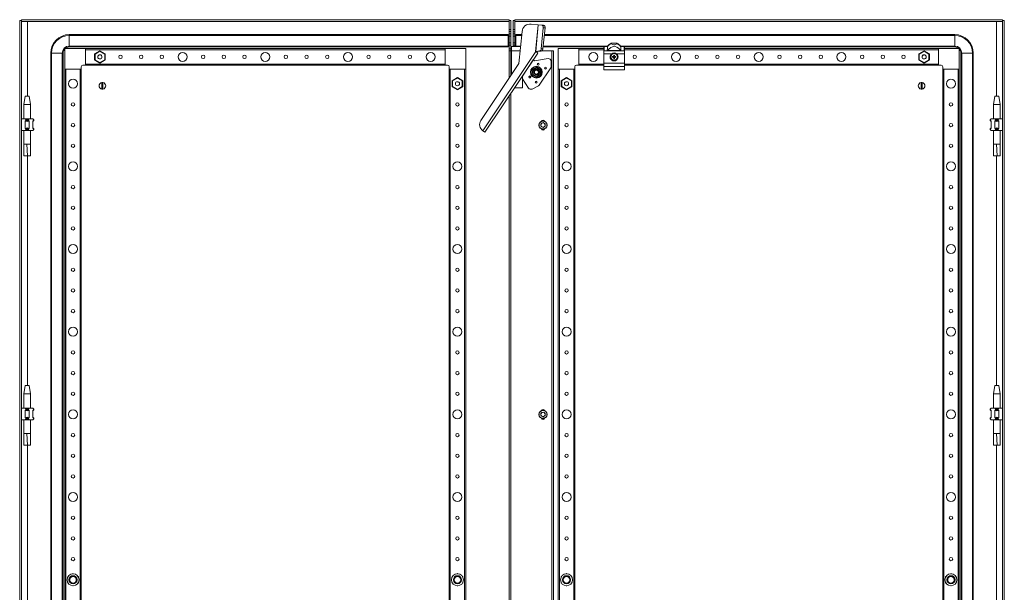
# Model space of a CAD drawing. Units: millimetres. Extents: x 1 to 11582, y 0 to 11627.
# Drawn here: x 4080 to 5271, y 3565 to 4258 of the extents above; entities that cross this region are included whole.
import ezdxf

# ---------------------------------------------------------------- set-up
doc = ezdxf.new("R2010")
doc.units = ezdxf.units.MM

msp = doc.modelspace()

# ---------------------------------------------------------------- linework, layer by layer
at = {"color": 4, "linetype": 'Continuous', "lineweight": 15}
for p, q in [((4079.798, 2903.848), (4079.798, 4256.848)), ((4079.798, 4256.848), (4081.798, 4256.848)), ((4081.798, 4256.848), (4081.798, 2903.848)), ((4081.898, 4255.848), (4081.898, 4257.848)), ((4081.898, 4257.848), (4671.698, 4257.848)), ((4671.698, 4255.848), (4081.898, 4255.848)), ((4671.698, 4255.838), (4089.298, 4255.838)), ((4089.298, 4255.838), (4089.298, 4165.348)), ((4671.698, 4257.848), (4671.698, 4255.848)), ((4671.798, 4256.848), (4671.698, 4255.838)), ((4671.698, 4255.838), (4671.698, 4255.848)), ((4671.698, 4187.064), (4671.698, 4255.838)), ((4673.798, 4256.848), (4671.798, 4256.848)), ((4671.798, 4246.098), (4671.798, 4256.848)), ((4673.798, 4256.848), (4673.798, 4246.098)), ((4676.798, 4256.848), (4678.798, 4256.848)), ((4676.798, 4246.098), (4676.798, 4256.848)), ((4678.798, 4256.848), (4678.798, 4246.098)), ((4678.898, 4255.838), (4678.798, 4256.848)), ((4678.898, 4255.848), (4678.898, 4257.848)), ((4678.898, 4257.848), (5268.698, 4257.848)), ((5268.698, 4255.848), (4678.898, 4255.848)), ((4678.898, 4255.848), (4678.898, 4255.838)), ((5261.298, 4255.838), (4678.898, 4255.838)), ((4678.898, 4255.838), (4678.898, 4225.348)), ((4707.043, 4251.75), (4698.341, 4252.595)), ((5261.298, 4165.348), (5261.298, 4255.838)), ((5268.698, 4255.848), (5268.698, 4257.848)), ((5270.798, 4256.848), (5268.798, 4256.848)), ((5268.798, 2903.848), (5268.798, 4256.848)), ((5270.798, 4256.848), (5270.798, 2903.848)), ((4673.798, 4246.098), (4671.798, 4246.098)), ((4671.798, 4243.448), (4671.798, 4246.098)), ((4671.798, 4243.448), (4673.798, 4243.448)), ((4671.798, 4240.729), (4671.798, 4243.448)), ((4673.798, 4240.729), (4671.798, 4240.729)), ((4671.798, 4237.848), (4671.798, 4240.729)), ((4673.798, 4243.448), (4673.798, 4246.098)), ((4673.798, 4243.448), (4673.798, 4240.729)), ((4673.798, 4240.729), (4673.798, 4237.848)), ((4676.798, 4246.098), (4678.798, 4246.098)), ((4676.798, 4243.232), (4676.798, 4246.098)), ((4678.798, 4243.232), (4676.798, 4243.232)), ((4676.798, 4243.232), (4676.798, 4240.746)), ((4676.798, 4240.746), (4678.798, 4240.746)), ((4676.798, 4237.848), (4676.798, 4240.746)), ((4678.798, 4246.098), (4678.798, 4243.232)), ((4678.798, 4243.232), (4678.798, 4240.746)), ((4678.798, 4240.746), (4678.798, 4237.848)), ((4687.421, 4243.609), (4683.673, 4205.026)), ((4703.899, 4219.386), (4707.043, 4251.75)), ((4707.114, 4251.743), (4703.97, 4219.386)), ((4707.043, 4251.75), (4707.114, 4251.743)), ((4707.114, 4251.743), (4711.307, 4251.336)), ((4713.128, 4248.145), (4710.665, 4222.789)), ((4713.419, 4251.131), (4711.307, 4251.336)), ((4715.24, 4247.94), (4712.777, 4222.584)), ((4713.128, 4248.145), (4715.24, 4247.94)), ((4139.798, 4238.777), (4139.798, 4239.848)), ((4139.798, 4239.848), (4670.798, 4239.848)), ((4139.798, 4238.777), (4139.798, 4225.92)), ((4139.798, 4238.777), (4670.798, 4238.777)), ((4670.798, 4238.777), (4670.798, 4239.848)), ((4670.798, 4225.92), (4670.798, 4238.777)), ((4673.798, 4237.848), (4671.798, 4237.848)), ((4671.798, 4229.848), (4671.798, 4237.848)), ((4671.798, 4229.848), (4673.798, 4229.848)), ((4671.798, 4226.968), (4671.798, 4229.848)), ((4673.798, 4229.848), (4673.798, 4237.848)), ((4673.798, 4229.848), (4673.798, 4226.968)), ((4676.798, 4237.848), (4678.798, 4237.848)), ((4676.798, 4229.848), (4676.798, 4237.848)), ((4676.798, 4229.848), (4678.798, 4229.848)), ((4676.798, 4226.951), (4676.798, 4229.848)), ((4678.798, 4237.848), (4678.798, 4229.848)), ((4678.798, 4229.848), (4678.798, 4226.951)), ((4687.056, 4239.848), (4679.798, 4239.848)), ((4679.798, 4239.848), (4679.798, 4238.777)), ((4679.798, 4238.777), (4679.798, 4225.92)), ((4686.952, 4238.777), (4679.798, 4238.777)), ((5210.798, 4238.777), (4714.35, 4238.777)), ((5210.798, 4239.848), (4714.454, 4239.848)), ((4795.405, 4229.251), (4795.318, 4229.251)), ((4802.192, 4229.251), (4795.405, 4229.251)), ((4802.279, 4229.251), (4802.192, 4229.251)), ((5210.798, 4238.777), (5210.798, 4239.848)), ((5210.798, 4225.92), (5210.798, 4238.777)), ((4117.298, 4217.348), (4117.298, 2943.348)), ((4118.37, 4217.348), (4117.298, 4217.348)), ((4118.37, 2943.348), (4118.37, 4217.348)), ((4131.227, 4217.348), (4118.37, 4217.348)), ((4131.227, 4217.348), (4131.227, 2943.348)), ((4132.298, 4217.348), (4131.227, 4217.348)), ((4132.298, 2943.348), (4132.298, 4217.348)), ((4159.298, 4222.848), (4134.298, 4222.848)), ((4134.298, 4222.848), (4134.298, 4197.848)), ((4139.798, 4225.92), (4670.798, 4225.92)), ((4139.798, 4225.92), (4139.798, 4224.848)), ((4670.798, 4224.848), (4139.798, 4224.848)), ((4159.298, 4202.848), (4159.298, 4222.848)), ((4594.298, 4222.848), (4159.298, 4222.848)), ((4159.298, 4221.548), (4159.298, 4204.148)), ((4159.298, 4221.548), (4594.298, 4221.548)), ((4176.798, 4220.296), (4170.348, 4216.572)), ((4170.948, 4216.226), (4170.348, 4216.572)), ((4170.348, 4216.572), (4170.348, 4209.125)), ((4170.948, 4216.226), (4176.798, 4219.603)), ((4170.948, 4209.471), (4170.948, 4216.226)), ((4176.798, 4220.296), (4176.798, 4219.603)), ((4183.248, 4216.572), (4176.798, 4220.296)), ((4176.798, 4219.603), (4182.648, 4216.226)), ((4182.648, 4216.226), (4183.248, 4216.572)), ((4182.648, 4216.226), (4182.648, 4209.471)), ((4183.248, 4209.125), (4183.248, 4216.572)), ((4594.298, 4222.848), (4594.298, 4221.555)), ((4619.298, 4222.848), (4594.298, 4222.848)), ((4594.298, 4204.148), (4594.298, 4221.548)), ((4619.298, 4197.848), (4619.298, 4222.848)), ((4703.94, 4219.382), (4640.046, 4123.541)), ((4706.416, 4217.507), (4642.626, 4121.821)), ((4670.798, 4224.848), (4670.798, 4225.92)), ((4673.798, 4226.968), (4671.798, 4226.968)), ((4671.798, 4222.446), (4671.798, 4226.968)), ((4671.798, 4222.446), (4673.798, 4222.446)), ((4671.798, 4220.364), (4671.798, 4222.446)), ((4671.798, 4187.214), (4671.798, 4220.364)), ((4671.798, 4220.364), (4673.798, 4220.364)), ((4673.798, 4222.446), (4673.798, 4226.968)), ((4673.798, 4220.364), (4673.798, 4222.446)), ((4673.808, 4220.348), (4674.798, 4220.348)), ((4673.808, 4190.229), (4673.808, 4220.348)), ((4685.648, 4225.348), (4674.798, 4225.348)), ((4674.798, 4220.248), (4674.798, 4225.348)), ((4674.798, 4220.248), (4674.798, 4191.714)), ((4674.798, 4220.248), (4685.152, 4220.248)), ((4676.798, 4226.951), (4678.798, 4226.951)), ((4676.798, 4225.348), (4676.798, 4226.951)), ((4678.798, 4226.951), (4678.798, 4225.348)), ((4679.798, 4225.92), (4679.798, 4225.348)), ((4685.703, 4225.92), (4679.798, 4225.92)), ((4703.899, 4219.386), (4703.94, 4219.382)), ((4708.615, 4220.015), (4703.97, 4219.386)), ((4703.97, 4219.386), (4706.082, 4219.181)), ((4710.726, 4219.81), (4706.082, 4219.181)), ((4708.615, 4220.015), (4710.726, 4219.81)), ((4712.777, 4222.584), (4710.665, 4222.789)), ((4711.778, 4220.348), (4723.288, 4220.348)), ((4712.997, 4224.848), (4786.298, 4224.848)), ((4791.031, 4225.92), (4713.101, 4225.92)), ((4723.288, 4220.348), (4723.288, 2940.348)), ((4723.288, 4220.348), (4723.298, 4220.348)), ((4723.298, 2940.348), (4723.298, 4220.348)), ((4725.298, 4220.348), (4723.298, 4220.348)), ((4725.298, 4220.348), (4725.298, 2940.348)), ((4756.298, 4222.848), (4731.298, 4222.848)), ((4731.298, 4222.848), (4731.298, 4197.848)), ((4756.298, 4202.848), (4756.298, 4222.848)), ((4786.298, 4222.848), (4756.298, 4222.848)), ((4756.298, 4221.548), (4786.298, 4221.548)), ((4786.298, 4225.348), (4786.298, 4225.137)), ((4786.298, 4225.137), (4786.298, 4219.606)), ((4786.298, 4219.606), (4786.298, 4216.748)), ((4786.298, 4216.748), (4795.915, 4216.748)), ((4786.298, 4216.748), (4786.298, 4205.248)), ((4786.798, 4225.848), (4786.798, 4225.607)), ((4790.981, 4225.848), (4786.798, 4225.848)), ((4786.798, 4220.081), (4786.798, 4225.607)), ((4786.798, 4225.607), (4790.981, 4225.607)), ((4790.3, 4220.081), (4786.798, 4220.081)), ((4807.297, 4220.081), (4790.3, 4220.081)), ((4806.86, 4220.666), (4790.737, 4220.666)), ((4790.981, 4225.607), (4790.981, 4225.848)), ((4801.682, 4216.748), (4811.298, 4216.748)), ((5210.798, 4225.92), (4806.565, 4225.92)), ((4806.616, 4225.848), (4806.616, 4225.607)), ((4810.798, 4225.848), (4806.616, 4225.848)), ((4806.616, 4225.607), (4810.798, 4225.607)), ((4810.798, 4220.081), (4807.297, 4220.081)), ((4810.798, 4225.607), (4810.798, 4225.848)), ((4810.798, 4225.607), (4810.798, 4220.081)), ((4811.298, 4225.348), (4811.298, 4225.137)), ((4811.298, 4225.137), (4811.298, 4219.606)), ((4811.298, 4224.848), (5210.798, 4224.848)), ((5191.298, 4222.848), (4811.298, 4222.848)), ((4811.298, 4221.548), (5191.298, 4221.548)), ((4811.298, 4219.606), (4811.298, 4216.748)), ((4811.298, 4216.748), (4811.298, 4205.248)), ((5173.798, 4220.296), (5167.348, 4216.572)), ((5167.948, 4216.226), (5167.348, 4216.572)), ((5167.348, 4216.572), (5167.348, 4209.125)), ((5167.948, 4216.226), (5173.798, 4219.603)), ((5167.948, 4209.471), (5167.948, 4216.226)), ((5173.798, 4220.296), (5173.798, 4219.603)), ((5180.248, 4216.572), (5173.798, 4220.296)), ((5173.798, 4219.603), (5179.648, 4216.226)), ((5179.648, 4216.226), (5180.248, 4216.572)), ((5179.648, 4216.226), (5179.648, 4209.471)), ((5180.248, 4209.125), (5180.248, 4216.572)), ((5191.298, 4222.848), (5191.298, 4202.848)), ((5216.298, 4222.848), (5191.298, 4222.848)), ((5191.298, 4204.148), (5191.298, 4221.548)), ((5210.798, 4225.92), (5210.798, 4224.848)), ((5216.298, 4197.848), (5216.298, 4222.848)), ((5219.37, 4217.348), (5218.298, 4217.348)), ((5218.298, 4217.348), (5218.298, 2943.348)), ((5232.227, 4217.348), (5219.37, 4217.348)), ((5219.37, 2943.348), (5219.37, 4217.348)), ((5232.227, 4217.348), (5232.227, 2943.348)), ((5232.227, 4217.348), (5233.298, 4217.348)), ((5233.298, 2943.348), (5233.298, 4217.348)), ((4170.948, 4209.471), (4170.348, 4209.125)), ((4170.348, 4209.125), (4176.798, 4205.401)), ((4176.798, 4206.093), (4170.948, 4209.471)), ((4174.46, 4213.643), (4174.565, 4213.855)), ((4182.648, 4209.471), (4176.798, 4206.093)), ((4176.798, 4205.401), (4183.248, 4209.125)), ((4176.798, 4206.093), (4176.798, 4205.401)), ((4182.648, 4209.471), (4183.248, 4209.125)), ((4683.673, 4205.026), (4637.578, 4135.883)), ((4700.952, 4209.131), (4687.798, 4189.4)), ((4700.869, 4209.186), (4700.952, 4209.131)), ((4700.952, 4209.131), (4702.533, 4208.077)), ((4702.533, 4208.077), (4718.862, 4210.761)), ((4722.78, 4207.435), (4722.78, 4201.609)), ((4786.298, 4205.248), (4811.298, 4205.248)), ((4786.298, 4205.248), (4786.298, 4201.317)), ((4796.639, 4213.346), (4797.481, 4213.162)), ((4796.798, 4213.143), (4796.639, 4213.346)), ((4796.639, 4212.351), (4796.798, 4212.554)), ((4797.508, 4212.965), (4796.798, 4213.143)), ((4796.798, 4213.143), (4796.798, 4212.554)), ((4796.798, 4212.554), (4797.508, 4212.732)), ((4797.508, 4212.965), (4797.481, 4213.162)), ((4797.508, 4212.732), (4797.481, 4212.534)), ((4798.252, 4213.395), (4797.508, 4212.965)), ((4797.508, 4212.732), (4798.252, 4212.302)), ((4798.112, 4213.535), (4798.252, 4213.395)), ((4798.252, 4212.302), (4798.112, 4212.162)), ((4798.682, 4214.139), (4798.252, 4213.395)), ((4798.252, 4212.302), (4798.682, 4211.558)), ((4798.484, 4214.166), (4798.301, 4215.008)), ((4798.301, 4215.008), (4798.504, 4214.849)), ((4798.301, 4210.689), (4798.484, 4211.531)), ((4798.504, 4210.848), (4798.301, 4210.689)), ((4798.484, 4214.166), (4798.682, 4214.139)), ((4798.682, 4211.558), (4798.484, 4211.531)), ((4798.504, 4214.849), (4798.682, 4214.139)), ((4799.093, 4214.849), (4798.504, 4214.849)), ((4798.682, 4211.558), (4798.504, 4210.848)), ((4798.504, 4210.848), (4799.093, 4210.848)), ((4798.915, 4214.139), (4799.093, 4214.849)), ((4798.915, 4214.139), (4799.112, 4214.166)), ((4799.345, 4213.395), (4798.915, 4214.139)), ((4798.915, 4211.558), (4799.345, 4212.302)), ((4799.112, 4211.531), (4798.915, 4211.558)), ((4799.093, 4210.848), (4798.915, 4211.558)), ((4799.093, 4214.849), (4799.296, 4215.008)), ((4799.296, 4210.689), (4799.093, 4210.848)), ((4799.296, 4215.008), (4799.112, 4214.166)), ((4799.112, 4211.531), (4799.296, 4210.689)), ((4799.485, 4213.535), (4799.345, 4213.395)), ((4800.089, 4212.965), (4799.345, 4213.395)), ((4799.345, 4212.302), (4800.089, 4212.732)), ((4799.485, 4212.162), (4799.345, 4212.302)), ((4800.116, 4213.162), (4800.089, 4212.965)), ((4800.799, 4213.143), (4800.089, 4212.965)), ((4800.116, 4212.534), (4800.089, 4212.732)), ((4800.089, 4212.732), (4800.799, 4212.554)), ((4800.958, 4213.346), (4800.799, 4213.143)), ((4800.799, 4212.554), (4800.799, 4213.143)), ((4800.958, 4212.351), (4800.799, 4212.554)), ((4811.298, 4205.248), (4811.298, 4201.317)), ((5167.948, 4209.471), (5167.348, 4209.125)), ((5167.348, 4209.125), (5173.798, 4205.401)), ((5173.798, 4206.093), (5167.948, 4209.471)), ((5171.456, 4213.624), (5171.571, 4213.855)), ((5179.648, 4209.471), (5173.798, 4206.093)), ((5173.798, 4205.401), (5180.248, 4209.125)), ((5173.798, 4206.093), (5173.798, 4205.401)), ((5179.648, 4209.471), (5180.248, 4209.125)), ((4134.298, 4197.848), (4154.298, 4197.848)), ((4134.298, 4197.848), (4134.298, 2962.848)), ((4135.598, 2962.848), (4135.598, 4197.848)), ((4152.998, 4197.848), (4135.598, 4197.848)), ((4152.998, 4197.848), (4152.998, 2962.848)), ((4154.298, 4197.848), (4154.298, 4200.848)), ((4154.298, 2962.848), (4154.298, 4197.848)), ((4156.298, 4202.848), (4159.298, 4202.848)), ((4594.298, 4204.148), (4159.298, 4204.148)), ((4159.298, 4202.848), (4594.298, 4202.848)), ((4594.298, 4204.142), (4594.298, 4202.848)), ((4594.298, 4202.848), (4597.298, 4202.848)), ((4599.298, 4200.848), (4599.298, 4197.848)), ((4599.298, 4197.848), (4600.592, 4197.848)), ((4599.298, 4197.848), (4599.298, 2962.848)), ((4600.598, 2962.848), (4600.598, 4197.848)), ((4617.998, 4197.848), (4600.598, 4197.848)), ((4617.998, 4197.848), (4617.998, 2962.848)), ((4618.005, 4197.848), (4619.298, 4197.848)), ((4619.298, 2962.848), (4619.298, 4197.848)), ((4699.798, 4197.235), (4704.798, 4200.122)), ((4699.798, 4191.462), (4699.798, 4197.235)), ((4704.798, 4200.414), (4707.417, 4198.884)), ((4709.798, 4197.235), (4704.798, 4200.122)), ((4707.417, 4198.884), (4710.052, 4197.381)), ((4722.214, 4199.739), (4708.043, 4178.484)), ((4709.798, 4197.235), (4709.798, 4191.462)), ((4731.298, 4197.848), (4751.298, 4197.848)), ((4731.298, 4197.848), (4731.298, 2962.848)), ((4732.598, 2962.848), (4732.598, 4197.848)), ((4749.998, 4197.848), (4749.998, 2962.848)), ((4751.298, 4197.848), (4751.298, 4200.848)), ((4751.298, 2962.848), (4751.298, 4197.848)), ((4753.298, 4202.848), (4756.298, 4202.848)), ((4786.298, 4204.148), (4756.298, 4204.148)), ((4756.298, 4202.848), (4786.298, 4202.848)), ((4811.298, 4201.317), (4786.298, 4201.317)), ((4786.298, 4201.317), (4786.298, 4197.317)), ((4786.298, 4197.317), (4811.298, 4197.317)), ((5191.298, 4204.148), (4811.298, 4204.148)), ((4811.298, 4202.848), (5191.298, 4202.848)), ((4811.298, 4201.317), (4811.298, 4197.317)), ((5191.298, 4202.848), (5194.298, 4202.848)), ((5196.298, 4200.848), (5196.298, 4197.848)), ((5196.298, 4197.848), (5216.298, 4197.848)), ((5196.298, 4197.848), (5196.298, 2962.848)), ((5197.598, 2962.848), (5197.598, 4197.848)), ((5214.998, 4197.848), (5197.598, 4197.848)), ((5214.998, 4197.848), (5214.998, 2962.848)), ((5216.298, 2962.848), (5216.298, 4197.848)), ((4179.148, 4173.902), (4179.148, 4181.795)), ((4180.448, 4181.795), (4180.448, 4173.902)), ((4609.298, 4187.796), (4602.848, 4184.072)), ((4603.448, 4183.726), (4602.848, 4184.072)), ((4602.848, 4184.072), (4602.848, 4176.625)), ((4603.448, 4183.726), (4609.298, 4187.103)), ((4603.448, 4176.971), (4603.448, 4183.726)), ((4609.298, 4187.796), (4609.298, 4187.103)), ((4615.748, 4184.072), (4609.298, 4187.796)), ((4609.298, 4187.103), (4615.148, 4183.726)), ((4615.148, 4183.726), (4615.748, 4184.072)), ((4615.148, 4183.726), (4615.148, 4176.971)), ((4615.748, 4176.625), (4615.748, 4184.072)), ((4687.798, 4189.58), (4687.798, 4175.348)), ((4695.367, 4175.121), (4687.798, 4186.372)), ((4702.18, 4189.813), (4699.545, 4191.315)), ((4704.798, 4188.575), (4699.798, 4191.462)), ((4704.798, 4188.282), (4702.18, 4189.813)), ((4709.798, 4191.462), (4704.798, 4188.575)), ((4741.298, 4187.796), (4734.848, 4184.072)), ((4735.448, 4183.726), (4734.848, 4184.072)), ((4734.848, 4184.072), (4734.848, 4176.625)), ((4735.448, 4183.726), (4741.298, 4187.103)), ((4735.448, 4176.971), (4735.448, 4183.726)), ((4741.298, 4187.796), (4741.298, 4187.103)), ((4747.748, 4184.072), (4741.298, 4187.796)), ((4741.298, 4187.103), (4747.148, 4183.726)), ((4747.148, 4183.726), (4747.748, 4184.072)), ((4747.148, 4183.726), (4747.148, 4176.971)), ((4747.748, 4176.625), (4747.748, 4184.072)), ((5170.148, 4173.902), (5170.148, 4181.795)), ((5171.448, 4181.795), (5171.448, 4173.902)), ((4603.448, 4176.971), (4602.848, 4176.625)), ((4602.848, 4176.625), (4609.298, 4172.901)), ((4609.298, 4173.593), (4603.448, 4176.971)), ((4615.148, 4176.971), (4609.298, 4173.593)), ((4609.298, 4172.901), (4615.748, 4176.625)), ((4609.298, 4173.593), (4609.298, 4172.901)), ((4615.148, 4176.971), (4615.748, 4176.625)), ((4673.808, 2992.102), (4673.808, 4168.595)), ((4687.798, 4175.348), (4678.31, 4175.348)), ((4706.682, 4177.307), (4699.607, 4173.956)), ((4735.448, 4176.971), (4734.848, 4176.625)), ((4734.848, 4176.625), (4741.298, 4172.901)), ((4741.298, 4173.593), (4735.448, 4176.971)), ((4747.148, 4176.971), (4741.298, 4173.593)), ((4741.298, 4172.901), (4747.748, 4176.625)), ((4741.298, 4173.593), (4741.298, 4172.901)), ((4747.148, 4176.971), (4747.748, 4176.625)), ((4086.299, 4165.351), (4084.798, 4155.348)), ((4091.298, 4165.348), (4086.298, 4165.348)), ((4092.798, 4155.348), (4091.298, 4165.351)), ((4671.698, 2995.267), (4671.698, 4165.43)), ((4671.798, 2995.117), (4671.798, 4165.58)), ((5259.299, 4165.351), (5257.798, 4155.348)), ((5264.298, 4165.348), (5259.298, 4165.348)), ((5265.798, 4155.348), (5264.298, 4165.351)), ((4084.798, 4155.348), (4084.798, 4137.848)), ((4092.798, 4155.348), (4084.798, 4155.348)), ((4092.798, 4137.848), (4092.798, 4155.348)), ((5257.798, 4155.348), (5257.798, 4137.848)), ((5265.798, 4155.348), (5257.798, 4155.348)), ((5265.798, 4137.848), (5265.798, 4155.348)), ((4086.252, 4137.848), (4081.798, 4137.848)), ((4086.252, 4137.848), (4087.062, 4137.039)), ((4091.344, 4137.848), (4086.252, 4137.848)), ((4087.062, 4135.848), (4086.252, 4135.297)), ((4086.252, 4135.297), (4086.252, 4126.4)), ((4087.062, 4137.039), (4087.062, 4135.848)), ((4087.062, 4135.848), (4090.535, 4135.848)), ((4090.535, 4137.039), (4091.344, 4137.848)), ((4090.535, 4135.848), (4090.535, 4137.039)), ((4091.344, 4135.297), (4090.535, 4135.848)), ((4095.798, 4137.848), (4091.344, 4137.848)), ((4091.344, 4126.4), (4091.344, 4135.297)), ((4095.798, 4137.848), (4096.608, 4137.039)), ((4095.798, 4134.848), (4096.798, 4135.848)), ((4096.608, 4135.848), (4095.798, 4135.297)), ((4095.798, 4135.297), (4095.798, 4126.4)), ((4096.608, 4137.039), (4096.608, 4135.848)), ((4096.798, 4136.848), (4096.608, 4137.039)), ((4096.608, 4135.848), (4096.798, 4135.848)), ((4096.798, 4135.848), (4096.798, 4136.848)), ((4710.256, 4131.816), (4712.798, 4133.284)), ((4712.798, 4133.284), (4715.34, 4131.816)), ((5253.989, 4137.039), (5253.798, 4136.848)), ((5253.798, 4136.848), (5253.798, 4135.848)), ((5253.798, 4135.848), (5254.798, 4134.848)), ((5253.798, 4135.848), (5253.989, 4135.848)), ((5253.989, 4137.039), (5254.798, 4137.848)), ((5253.989, 4135.848), (5253.989, 4137.039)), ((5254.798, 4135.297), (5253.989, 4135.848)), ((5259.252, 4137.848), (5254.798, 4137.848)), ((5254.798, 4126.4), (5254.798, 4135.297)), ((5259.252, 4137.848), (5260.062, 4137.039)), ((5264.344, 4137.848), (5259.252, 4137.848)), ((5260.062, 4135.848), (5259.252, 4135.297)), ((5259.252, 4135.297), (5259.252, 4126.4)), ((5260.062, 4137.039), (5260.062, 4135.848)), ((5260.062, 4135.848), (5263.535, 4135.848)), ((5263.535, 4137.039), (5264.344, 4137.848)), ((5263.535, 4135.848), (5263.535, 4137.039)), ((5264.344, 4135.297), (5263.535, 4135.848)), ((5268.798, 4137.848), (5264.344, 4137.848)), ((5264.344, 4126.4), (5264.344, 4135.297)), ((4086.252, 4123.848), (4081.798, 4123.848)), ((4084.798, 4123.848), (4084.798, 4107.229)), ((4086.252, 4126.4), (4087.062, 4125.848)), ((4087.062, 4124.658), (4086.252, 4123.848)), ((4091.344, 4123.848), (4086.252, 4123.848)), ((4090.535, 4125.848), (4087.062, 4125.848)), ((4087.062, 4125.848), (4087.062, 4124.658)), ((4090.535, 4125.848), (4091.344, 4126.4)), ((4090.535, 4124.658), (4090.535, 4125.848)), ((4090.535, 4124.658), (4091.344, 4123.848)), ((4095.798, 4123.848), (4091.344, 4123.848)), ((4092.798, 4107.229), (4092.798, 4123.848)), ((4096.798, 4125.848), (4095.798, 4126.848)), ((4095.798, 4126.4), (4096.608, 4125.848)), ((4095.798, 4123.848), (4096.608, 4124.658)), ((4096.608, 4125.848), (4096.608, 4124.658)), ((4096.798, 4125.848), (4096.608, 4125.848)), ((4096.608, 4124.658), (4096.798, 4124.848)), ((4096.798, 4124.848), (4096.798, 4125.848)), ((4640.046, 4123.541), (4642.626, 4121.821)), ((4710.256, 4128.881), (4710.256, 4131.816)), ((4712.798, 4127.413), (4710.256, 4128.881)), ((4715.34, 4128.881), (4712.798, 4127.413)), ((4715.34, 4131.816), (4715.34, 4128.881)), ((5254.798, 4126.848), (5253.798, 4125.848)), ((5253.798, 4125.848), (5253.798, 4124.848)), ((5253.989, 4125.848), (5253.798, 4125.848)), ((5253.798, 4124.848), (5253.989, 4124.658)), ((5253.989, 4125.848), (5254.798, 4126.4)), ((5253.989, 4124.658), (5253.989, 4125.848)), ((5253.989, 4124.658), (5254.798, 4123.848)), ((5259.252, 4123.848), (5254.798, 4123.848)), ((5257.798, 4123.848), (5257.798, 4107.229)), ((5259.252, 4126.4), (5260.062, 4125.848)), ((5260.062, 4124.658), (5259.252, 4123.848)), ((5264.344, 4123.848), (5259.252, 4123.848)), ((5263.535, 4125.848), (5260.062, 4125.848)), ((5260.062, 4125.848), (5260.062, 4124.658)), ((5263.535, 4125.848), (5264.344, 4126.4)), ((5263.535, 4124.658), (5263.535, 4125.848)), ((5263.535, 4124.658), (5264.344, 4123.848)), ((5268.798, 4123.848), (5264.344, 4123.848)), ((5265.798, 4107.229), (5265.798, 4123.848)), ((4088.255, 4107.289), (4084.798, 4107.289)), ((4089.33, 4093.289), (4088.255, 4107.289)), ((4092.798, 4107.289), (4088.255, 4107.289)), ((5261.255, 4107.289), (5257.798, 4107.289)), ((5262.33, 4093.289), (5261.255, 4107.289)), ((5265.798, 4107.289), (5261.255, 4107.289)), ((4084.841, 4093.289), (4089.33, 4093.289)), ((4089.298, 4093.289), (4089.298, 3815.348)), ((4089.33, 4093.289), (4092.733, 4093.289)), ((5257.841, 4093.289), (5262.33, 4093.289)), ((5261.298, 3815.348), (5261.298, 4093.289)), ((5262.33, 4093.289), (5265.733, 4093.289)), ((4086.299, 3815.351), (4084.798, 3805.348)), ((4091.298, 3815.348), (4086.298, 3815.348)), ((4092.798, 3805.348), (4091.298, 3815.351)), ((5259.299, 3815.351), (5257.798, 3805.348)), ((5264.298, 3815.348), (5259.298, 3815.348)), ((5265.798, 3805.348), (5264.298, 3815.351)), ((4084.798, 3805.348), (4084.798, 3787.848)), ((4092.798, 3805.348), (4084.798, 3805.348)), ((4092.798, 3787.848), (4092.798, 3805.348)), ((5257.798, 3805.348), (5257.798, 3787.848)), ((5265.798, 3805.348), (5257.798, 3805.348)), ((5265.798, 3787.848), (5265.798, 3805.348)), ((4086.252, 3787.848), (4081.798, 3787.848)), ((4086.252, 3787.848), (4087.062, 3787.039)), ((4091.344, 3787.848), (4086.252, 3787.848)), ((4090.535, 3787.039), (4091.344, 3787.848)), ((4095.798, 3787.848), (4091.344, 3787.848)), ((4095.798, 3787.848), (4096.608, 3787.039)), ((5253.989, 3787.039), (5254.798, 3787.848)), ((5259.252, 3787.848), (5254.798, 3787.848)), ((5259.252, 3787.848), (5260.062, 3787.039)), ((5264.344, 3787.848), (5259.252, 3787.848)), ((5263.535, 3787.039), (5264.344, 3787.848)), ((5268.798, 3787.848), (5264.344, 3787.848)), ((4087.062, 3785.848), (4086.252, 3785.297)), ((4086.252, 3785.297), (4086.252, 3776.4)), ((4086.252, 3776.4), (4087.062, 3775.848)), ((4087.062, 3787.039), (4087.062, 3785.848)), ((4087.062, 3785.848), (4090.535, 3785.848)), ((4090.535, 3775.848), (4087.062, 3775.848)), ((4087.062, 3775.848), (4087.062, 3774.658)), ((4090.535, 3785.848), (4090.535, 3787.039)), ((4091.344, 3785.297), (4090.535, 3785.848)), ((4090.535, 3775.848), (4091.344, 3776.4)), ((4090.535, 3774.658), (4090.535, 3775.848)), ((4091.344, 3776.4), (4091.344, 3785.297)), ((4095.798, 3784.848), (4096.798, 3785.848)), ((4096.608, 3785.848), (4095.798, 3785.297)), ((4095.798, 3785.297), (4095.798, 3776.4)), ((4096.798, 3775.848), (4095.798, 3776.848)), ((4095.798, 3776.4), (4096.608, 3775.848)), ((4096.608, 3787.039), (4096.608, 3785.848)), ((4096.798, 3786.848), (4096.608, 3787.039)), ((4096.608, 3785.848), (4096.798, 3785.848)), ((4096.608, 3775.848), (4096.608, 3774.658)), ((4096.798, 3775.848), (4096.608, 3775.848)), ((4096.798, 3785.848), (4096.798, 3786.848)), ((4096.798, 3774.848), (4096.798, 3775.848)), ((4710.256, 3781.816), (4712.798, 3783.284)), ((4710.256, 3778.881), (4710.256, 3781.816)), ((4712.798, 3777.413), (4710.256, 3778.881)), ((4712.798, 3783.284), (4715.34, 3781.816)), ((4715.34, 3778.881), (4712.798, 3777.413)), ((4715.34, 3781.816), (4715.34, 3778.881)), ((5253.989, 3787.039), (5253.798, 3786.848)), ((5253.798, 3786.848), (5253.798, 3785.848)), ((5253.798, 3785.848), (5254.798, 3784.848)), ((5253.798, 3785.848), (5253.989, 3785.848)), ((5254.798, 3776.848), (5253.798, 3775.848)), ((5253.798, 3775.848), (5253.798, 3774.848)), ((5253.989, 3775.848), (5253.798, 3775.848)), ((5253.989, 3785.848), (5253.989, 3787.039)), ((5254.798, 3785.297), (5253.989, 3785.848)), ((5253.989, 3775.848), (5254.798, 3776.4)), ((5253.989, 3774.658), (5253.989, 3775.848)), ((5254.798, 3776.4), (5254.798, 3785.297)), ((5260.062, 3785.848), (5259.252, 3785.297)), ((5259.252, 3785.297), (5259.252, 3776.4)), ((5259.252, 3776.4), (5260.062, 3775.848)), ((5260.062, 3787.039), (5260.062, 3785.848)), ((5260.062, 3785.848), (5263.535, 3785.848)), ((5263.535, 3775.848), (5260.062, 3775.848)), ((5260.062, 3775.848), (5260.062, 3774.658)), ((5263.535, 3785.848), (5263.535, 3787.039)), ((5264.344, 3785.297), (5263.535, 3785.848)), ((5263.535, 3775.848), (5264.344, 3776.4)), ((5263.535, 3774.658), (5263.535, 3775.848)), ((5264.344, 3776.4), (5264.344, 3785.297)), ((4086.252, 3773.848), (4081.798, 3773.848)), ((4084.798, 3773.848), (4084.798, 3757.229)), ((4087.062, 3774.658), (4086.252, 3773.848)), ((4091.344, 3773.848), (4086.252, 3773.848)), ((4090.535, 3774.658), (4091.344, 3773.848)), ((4095.798, 3773.848), (4091.344, 3773.848)), ((4092.798, 3757.229), (4092.798, 3773.848)), ((4095.798, 3773.848), (4096.608, 3774.658)), ((4096.608, 3774.658), (4096.798, 3774.848)), ((5253.798, 3774.848), (5253.989, 3774.658)), ((5253.989, 3774.658), (5254.798, 3773.848)), ((5259.252, 3773.848), (5254.798, 3773.848)), ((5257.798, 3773.848), (5257.798, 3757.229)), ((5260.062, 3774.658), (5259.252, 3773.848)), ((5264.344, 3773.848), (5259.252, 3773.848)), ((5263.535, 3774.658), (5264.344, 3773.848)), ((5268.798, 3773.848), (5264.344, 3773.848)), ((5265.798, 3757.229), (5265.798, 3773.848)), ((4088.255, 3757.289), (4084.798, 3757.289)), ((4089.33, 3743.289), (4088.255, 3757.289)), ((4092.798, 3757.289), (4088.255, 3757.289)), ((5261.255, 3757.289), (5257.798, 3757.289)), ((5262.33, 3743.289), (5261.255, 3757.289)), ((5265.798, 3757.289), (5261.255, 3757.289)), ((4084.841, 3743.289), (4089.33, 3743.289)), ((4089.298, 3743.289), (4089.298, 3414.348)), ((4089.33, 3743.289), (4092.733, 3743.289)), ((5257.841, 3743.289), (5262.33, 3743.289)), ((5261.298, 3414.348), (5261.298, 3743.289)), ((5262.33, 3743.289), (5265.733, 3743.289)), ((4144.298, 3587.796), (4143.94, 3587.59)), ((4144.298, 3587.796), (4144.298, 3587.598)), ((4144.656, 3587.59), (4144.298, 3587.796)), ((4609.298, 3587.796), (4608.94, 3587.59)), ((4609.298, 3587.796), (4609.298, 3587.598)), ((4609.656, 3587.59), (4609.298, 3587.796)), ((4741.298, 3587.796), (4740.94, 3587.59)), ((4741.656, 3587.59), (4741.298, 3587.796)), ((4741.298, 3587.598), (4741.298, 3587.796)), ((5206.298, 3587.796), (5205.94, 3587.59)), ((5206.298, 3587.598), (5206.298, 3587.796)), ((5206.656, 3587.59), (5206.298, 3587.796)), ((4138.206, 3584.279), (4137.848, 3584.072)), ((4138.02, 3583.973), (4137.848, 3584.072)), ((4137.848, 3584.072), (4137.848, 3583.659)), ((4137.848, 3577.038), (4137.848, 3576.625)), ((4138.02, 3576.723), (4137.848, 3576.625)), ((4137.848, 3576.625), (4138.206, 3576.418)), ((4143.94, 3573.107), (4144.298, 3572.901)), ((4144.298, 3572.901), (4144.656, 3573.107)), ((4144.298, 3573.098), (4144.298, 3572.901)), ((4150.748, 3584.072), (4150.39, 3584.279)), ((4150.39, 3576.418), (4150.748, 3576.625)), ((4150.577, 3583.973), (4150.748, 3584.072)), ((4150.577, 3576.723), (4150.748, 3576.625)), ((4150.748, 3583.659), (4150.748, 3584.072)), ((4150.748, 3576.625), (4150.748, 3577.038)), ((4603.206, 3584.279), (4602.848, 3584.072)), ((4603.02, 3583.973), (4602.848, 3584.072)), ((4602.848, 3584.072), (4602.848, 3583.659)), ((4602.848, 3577.038), (4602.848, 3576.625)), ((4603.02, 3576.723), (4602.848, 3576.625)), ((4602.848, 3576.625), (4603.206, 3576.418)), ((4608.94, 3573.107), (4609.298, 3572.901)), ((4609.298, 3572.901), (4609.656, 3573.107)), ((4609.298, 3573.098), (4609.298, 3572.901)), ((4615.748, 3584.072), (4615.39, 3584.279)), ((4615.39, 3576.418), (4615.748, 3576.625)), ((4615.577, 3583.973), (4615.748, 3584.072)), ((4615.577, 3576.723), (4615.748, 3576.625)), ((4615.748, 3583.659), (4615.748, 3584.072)), ((4615.748, 3576.625), (4615.748, 3577.038)), ((4735.206, 3584.279), (4734.848, 3584.072)), ((4735.02, 3583.973), (4734.848, 3584.072)), ((4734.848, 3584.072), (4734.848, 3583.659)), ((4734.848, 3577.038), (4734.848, 3576.625)), ((4735.02, 3576.723), (4734.848, 3576.625)), ((4734.848, 3576.625), (4735.206, 3576.418)), ((4740.94, 3573.107), (4741.298, 3572.901)), ((4741.298, 3572.901), (4741.656, 3573.107)), ((4741.298, 3572.901), (4741.298, 3573.098)), ((4747.748, 3584.072), (4747.39, 3584.279)), ((4747.39, 3576.418), (4747.748, 3576.625)), ((4747.577, 3583.973), (4747.748, 3584.072)), ((4747.577, 3576.723), (4747.748, 3576.625)), ((4747.748, 3583.659), (4747.748, 3584.072)), ((4747.748, 3576.625), (4747.748, 3577.038)), ((5200.206, 3584.279), (5199.848, 3584.072)), ((5200.02, 3583.973), (5199.848, 3584.072)), ((5199.848, 3584.072), (5199.848, 3583.659)), ((5199.848, 3577.038), (5199.848, 3576.625)), ((5200.02, 3576.723), (5199.848, 3576.625)), ((5199.848, 3576.625), (5200.206, 3576.418)), ((5205.94, 3573.107), (5206.298, 3572.901)), ((5206.298, 3572.901), (5206.656, 3573.107)), ((5206.298, 3572.901), (5206.298, 3573.098)), ((5212.748, 3584.072), (5212.39, 3584.279)), ((5212.39, 3576.418), (5212.748, 3576.625)), ((5212.577, 3583.973), (5212.748, 3584.072)), ((5212.577, 3576.723), (5212.748, 3576.625)), ((5212.748, 3583.659), (5212.748, 3584.072)), ((5212.748, 3576.625), (5212.748, 3577.038))]:
    msp.add_line(p, q, dxfattribs=at)
at = {"color": 4, "linetype": 'Continuous', "lineweight": 15, "flags": 128}
for points in [[(4795.413, 4228.839), (4795.293, 4228.943), (4795.255, 4229.054), (4795.294, 4229.153), (4795.405, 4229.251)], [(4802.192, 4229.251), (4802.308, 4229.146), (4802.342, 4229.035), (4802.298, 4228.937), (4802.184, 4228.839)], [(4790.737, 4220.666), (4792.268, 4222.343), (4794.796, 4224.247), (4796.687, 4225.187), (4797.842, 4225.582), (4798.416, 4225.714), (4798.729, 4225.749), (4798.798, 4225.75), (4799.115, 4225.725), (4800.171, 4225.456), (4802.084, 4224.648), (4803.925, 4223.504), (4805.92, 4221.757), (4806.86, 4220.666)], [(4796.639, 4212.351), (4796.637, 4212.848), (4796.639, 4213.346)], [(4800.958, 4213.346), (4800.96, 4212.848), (4800.958, 4212.351)], [(4699.545, 4197.381), (4702.179, 4198.883), (4704.798, 4200.414)], [(4699.545, 4191.315), (4699.562, 4194.347), (4699.545, 4197.381)], [(4710.052, 4197.381), (4710.035, 4194.35), (4710.052, 4191.315)], [(4710.052, 4191.315), (4707.418, 4189.814), (4704.798, 4188.282)], [(5259.252, 4135.297), (5261.798, 4134.848), (5264.344, 4135.297)], [(4091.344, 4126.4), (4088.798, 4126.848), (4086.252, 4126.4)], [(4084.798, 4107.375), (4084.835, 4100.332), (4084.799, 4093.289)], [(4092.798, 4093.289), (4092.762, 4100.332), (4092.799, 4107.375)], [(5257.798, 4107.375), (5257.835, 4100.332), (5257.799, 4093.289)], [(5265.798, 4093.289), (5265.762, 4100.332), (5265.799, 4107.375)], [(4091.344, 3776.4), (4088.798, 3776.848), (4086.252, 3776.4)], [(5259.252, 3785.297), (5261.798, 3784.848), (5264.344, 3785.297)], [(4084.798, 3757.375), (4084.835, 3750.332), (4084.799, 3743.289)], [(4092.798, 3743.289), (4092.762, 3750.332), (4092.799, 3757.375)], [(5257.798, 3757.375), (5257.835, 3750.332), (5257.799, 3743.289)], [(5265.798, 3743.289), (5265.762, 3750.332), (5265.799, 3757.375)]]:
    msp.add_lwpolyline(points, dxfattribs=at)
at = {"color": 4, "linetype": 'Continuous', "lineweight": 15}
for centre, radius in [((4276.798, 4212.848), 5.5), ((4376.798, 4212.848), 5.5), ((4476.798, 4212.848), 5.5), ((4576.798, 4212.848), 5.5), ((4773.798, 4212.848), 5.5), ((4798.798, 4212.848), 4), ((4873.798, 4212.848), 5.5), ((4973.798, 4212.848), 5.5), ((5073.798, 4212.848), 5.5), ((4176.798, 4212.848), 2.5), ((4201.798, 4212.848), 2.1), ((4226.798, 4212.848), 2.1), ((4251.798, 4212.848), 2.1), ((4301.798, 4212.848), 2.1), ((4326.798, 4212.848), 2.1), ((4351.798, 4212.848), 2.1), ((4401.798, 4212.848), 2.1), ((4426.798, 4212.848), 2.1), ((4451.798, 4212.848), 2.1), ((4501.798, 4212.848), 2.1), ((4526.798, 4212.848), 2.1), ((4551.798, 4212.848), 2.1), ((4707.017, 4203.986), 1.25), ((4707.017, 4203.986), 0.961), ((4823.798, 4212.848), 2.1), ((4848.798, 4212.848), 2.1), ((4898.798, 4212.848), 2.1), ((4923.798, 4212.848), 2.1), ((4948.798, 4212.848), 2.1), ((4998.798, 4212.848), 2.1), ((5023.798, 4212.848), 2.1), ((5048.798, 4212.848), 2.1), ((5098.798, 4212.848), 2.1), ((5123.798, 4212.848), 2.1), ((5148.798, 4212.848), 2.1), ((5173.798, 4212.848), 2.5), ((4704.798, 4194.348), 7.1), ((4704.798, 4194.348), 6.727), ((4704.798, 4194.348), 4.25), ((4704.798, 4194.348), 3), ((4704.798, 4194.348), 2.982), ((4704.798, 4194.348), 2.5), ((4704.798, 4194.348), 2.446), ((4715.892, 4199.271), 1.25), ((4715.892, 4199.271), 0.961), ((4144.298, 4180.348), 5.5), ((4609.298, 4180.348), 2.5), ((4696.751, 4188.587), 1.25), ((4696.751, 4188.587), 0.961), ((4704.517, 4182.208), 1.25), ((4704.517, 4182.208), 0.961), ((4741.298, 4180.348), 2.5), ((5206.298, 4180.348), 5.5), ((4144.298, 4155.348), 2.1), ((4609.298, 4155.348), 2.1), ((4741.298, 4155.348), 2.1), ((5206.298, 4155.348), 2.1), ((4712.798, 4130.348), 5), ((4144.298, 4130.348), 2.1), ((4609.298, 4130.348), 2.1), ((4741.298, 4130.348), 2.1), ((5206.298, 4130.348), 2.1), ((4144.298, 4105.348), 2.1), ((4609.298, 4105.348), 2.1), ((4741.298, 4105.348), 2.1), ((5206.298, 4105.348), 2.1), ((4144.298, 4080.348), 5.5), ((4609.298, 4080.348), 5.5), ((4741.298, 4080.348), 5.5), ((5206.298, 4080.348), 5.5), ((4144.298, 4055.348), 2.1), ((4609.298, 4055.348), 2.1), ((4741.298, 4055.348), 2.1), ((5206.298, 4055.348), 2.1), ((4144.298, 4030.348), 2.1), ((4609.298, 4030.348), 2.1), ((4741.298, 4030.348), 2.1), ((5206.298, 4030.348), 2.1), ((4144.298, 4005.348), 2.1), ((4609.298, 4005.348), 2.1), ((4741.298, 4005.348), 2.1), ((5206.298, 4005.348), 2.1), ((4144.298, 3980.348), 5.5), ((4609.298, 3980.348), 5.5), ((4741.298, 3980.348), 5.5), ((5206.298, 3980.348), 5.5), ((4144.298, 3955.348), 2.1), ((4609.298, 3955.348), 2.1), ((4741.298, 3955.348), 2.1), ((5206.298, 3955.348), 2.1), ((4144.298, 3930.348), 2.1), ((4609.298, 3930.348), 2.1), ((4741.298, 3930.348), 2.1), ((5206.298, 3930.348), 2.1), ((4144.298, 3905.348), 2.1), ((4609.298, 3905.348), 2.1), ((4741.298, 3905.348), 2.1), ((5206.298, 3905.348), 2.1), ((4144.298, 3880.348), 5.5), ((4609.298, 3880.348), 5.5), ((4741.298, 3880.348), 5.5), ((5206.298, 3880.348), 5.5), ((4144.298, 3855.348), 2.1), ((4609.298, 3855.348), 2.1), ((4741.298, 3855.348), 2.1), ((5206.298, 3855.348), 2.1), ((4144.298, 3830.348), 2.1), ((4609.298, 3830.348), 2.1), ((4741.298, 3830.348), 2.1), ((5206.298, 3830.348), 2.1), ((4144.298, 3805.348), 2.1), ((4609.298, 3805.348), 2.1), ((4741.298, 3805.348), 2.1), ((5206.298, 3805.348), 2.1), ((4144.298, 3780.348), 5.5), ((4609.298, 3780.348), 5.5), ((4712.798, 3780.348), 5), ((4741.298, 3780.348), 5.5), ((5206.298, 3780.348), 5.5), ((4144.298, 3755.348), 2.1), ((4609.298, 3755.348), 2.1), ((4741.298, 3755.348), 2.1), ((5206.298, 3755.348), 2.1), ((4144.298, 3730.348), 2.1), ((4609.298, 3730.348), 2.1), ((4741.298, 3730.348), 2.1), ((5206.298, 3730.348), 2.1), ((4144.298, 3705.348), 2.1), ((4609.298, 3705.348), 2.1), ((4741.298, 3705.348), 2.1), ((5206.298, 3705.348), 2.1), ((4144.298, 3680.348), 5.5), ((4609.298, 3680.348), 5.5), ((4741.298, 3680.348), 5.5), ((5206.298, 3680.348), 5.5), ((4144.298, 3655.348), 2.1), ((4609.298, 3655.348), 2.1), ((4741.298, 3655.348), 2.1), ((5206.298, 3655.348), 2.1), ((4144.298, 3630.348), 2.1), ((4609.298, 3630.348), 2.1), ((4741.298, 3630.348), 2.1), ((5206.298, 3630.348), 2.1), ((4144.298, 3605.348), 2.1), ((4609.298, 3605.348), 2.1), ((4741.298, 3605.348), 2.1), ((5206.298, 3605.348), 2.1), ((4144.298, 3580.348), 7.25), ((4144.298, 3580.348), 4.948), ((4609.298, 3580.348), 7.25), ((4609.298, 3580.348), 4.948), ((4741.298, 3580.348), 7.25), ((4741.298, 3580.348), 4.948), ((5206.298, 3580.348), 7.25), ((5206.298, 3580.348), 4.948)]:
    msp.add_circle(centre, radius, dxfattribs=at)
for centre, radius, start, end in [((4089.275, 4255.819), 0.0305, 39.735813, 75.261414), ((4697.375, 4242.642), 10, 84.451534, 174.451534), ((5261.318, 4255.825), 0.0233, 98.94558, 146.057192), ((4710.526, 4248.775), 2.678, 346.402067, 73.02978), ((4712.637, 4248.569), 2.678, 346.402067, 73.02978), ((4139.798, 4217.348), 22.5, 90, 180), ((4139.798, 4217.348), 21.429, 90, 180), ((4798.798, 4220.348), 9.559, 111.355883, 144.872368), ((4798.555, 4219.874), 9.5, 109.31742, 142.876092), ((4799.042, 4219.874), 9.5, 37.123908, 70.68258), ((4798.798, 4220.348), 9.559, 35.127632, 68.644117), ((5210.798, 4217.348), 22.5, 0, 90), ((5210.798, 4217.348), 21.429, 0, 90), ((4139.798, 4217.348), 8.571, 90, 180), ((4139.798, 4217.348), 7.5, 137.166572, 180), ((4139.798, 4217.348), 7.5, 90, 132.833428), ((4673.87, 4354.373), 134.025, 269.114172, 269.973485), ((4905.308, 6351.124), 2141.232, 264.602652, 264.661308), ((4703.934, 4221.646), 2.26, 269.127248, 270.928172), ((4688.604, 4196.562), 27.494, 49.621015, 56.096359), ((4707.784, 4222.774), 2.881, 286.76238, 0.296685), ((4709.895, 4222.569), 2.881, 286.76238, 0.296685), ((4786.798, 4225.348), 0.5, 90, 180), ((4786.784, 4225.122), 0.486, 88.274565, 178.163793), ((4786.787, 4219.593), 0.489, 88.630905, 178.449903), ((6554.707, 4005.58), 1777.397, 172.888996, 173.068484), ((4798.149, 4214.674), 9.531, 141.047532, 145.439023), ((4798.798, 4212.848), 4.85, 126.474288, 53.525712), ((4798.798, 4212.848), 4.85, 53.525712, 126.474288), ((3079.128, 4010.043), 1740.886, 6.929633, 7.112886), ((4799.447, 4214.674), 9.531, 34.560977, 38.952468), ((4810.798, 4225.348), 0.5, 0, 90), ((4810.813, 4225.122), 0.486, 1.836207, 91.725435), ((4810.807, 4219.589), 0.492, 1.968916, 90.950276), ((5210.798, 4217.348), 8.571, 0, 90), ((5210.798, 4217.348), 7.5, 47.166572, 90), ((5210.798, 4217.348), 7.5, 0, 42.833428), ((4176.798, 4212.848), 2.45, 110.730653, 155.730665), ((4719.409, 4207.435), 3.371, 0, 99.334998), ((4785.36, 4266.05), 54.871, 281.862109, 282.761311), ((4828.945, 4160.622), 61.241, 120.230358, 120.916033), ((4828.946, 4265.075), 61.242, 239.083971, 239.769638), ((4851.025, 4182.701), 61.242, 149.083971, 149.769638), ((4851.025, 4242.995), 61.241, 210.230358, 210.916033), ((4798.798, 4154.632), 60.378, 89.5278, 90.4722), ((4798.798, 4271.065), 60.378, 269.5278, 270.4722), ((4746.572, 4182.702), 61.241, 30.230358, 30.916033), ((4746.572, 4242.996), 61.242, 329.083971, 329.769638), ((4768.651, 4160.622), 61.242, 59.083971, 59.769638), ((4768.652, 4265.075), 61.241, 300.230358, 300.916033), ((4812.237, 4159.647), 54.871, 101.862109, 102.761311), ((4812.236, 4266.046), 54.867, 257.238657, 258.137923), ((5173.804, 4212.848), 2.45, 110.730653, 155.730665), ((4156.298, 4200.848), 2, 90, 180), ((4597.298, 4200.848), 2, 0, 90), ((4719.409, 4201.609), 3.371, 326.309932, 0), ((4753.298, 4200.848), 2, 90, 180), ((5194.298, 4200.848), 2, 0, 90), ((4179.798, 4177.848), 4, 99.352035, 260.647965), ((4179.798, 4177.848), 4, 80.647965, 99.352035), ((4179.798, 4177.848), 4, 279.352035, 80.647965), ((5170.798, 4177.848), 4, 99.352035, 260.647965), ((5170.798, 4177.848), 4, 80.647965, 99.352035), ((5170.798, 4177.848), 4, 279.352035, 80.647965), ((4179.798, 4177.848), 4, 260.647965, 279.352035), ((4609.298, 4180.348), 2.45, 290.730653, 335.730665), ((4698.164, 4177.003), 3.371, 213.929797, 295.346176), ((4705.239, 4180.354), 3.371, 295.346176, 326.309932), ((4741.293, 4180.348), 2.45, 290.730653, 335.730665), ((5170.798, 4177.848), 4, 260.647965, 279.352035), ((4088.798, 4142.376), 7.523, 250.220145, 289.779855), ((4088.798, 4144.848), 8, 257.461745, 282.538255), ((4644.983, 4130.946), 8.9, 146.309932, 236.309932), ((4712.798, 4130.348), 4.7, 120, 300), ((4712.798, 4130.348), 4.7, 300, 120), ((4712.798, 4134.348), 2, 18.209958, 161.790042), ((4712.798, 4134.348), 1.9, 20.769542, 159.230458), ((4712.798, 4130.348), 2.542, 60, 120), ((5261.798, 4144.848), 8, 257.461745, 282.538255), ((4088.798, 4116.848), 8, 77.461745, 102.538255), ((4712.798, 4130.348), 2.542, 120, 180), ((4712.798, 4130.348), 2.542, 180, 240), ((4712.798, 4126.348), 2, 198.209958, 341.790042), ((4712.798, 4126.348), 1.9, 200.768964, 339.231036), ((4712.798, 4130.348), 2.542, 240, 300), ((4712.798, 4130.348), 2.542, 0, 60), ((4712.798, 4130.348), 2.542, 300, 0), ((5261.798, 4119.32), 7.523, 70.220145, 109.779855), ((5261.798, 4116.848), 8, 77.461745, 102.538255), ((4088.798, 3792.376), 7.523, 250.220145, 289.779855), ((4088.798, 3794.848), 8, 257.461745, 282.538255), ((4712.798, 3780.348), 4.7, 120, 300), ((4712.798, 3780.348), 2.542, 120, 180), ((4712.798, 3780.348), 2.542, 180, 240), ((4712.798, 3780.348), 4.7, 300, 120), ((4712.798, 3784.348), 2, 18.209957, 161.790043), ((4712.798, 3776.348), 2, 198.209957, 341.790043), ((4712.798, 3784.348), 1.9, 20.769544, 159.230456), ((4712.798, 3776.348), 1.9, 200.768964, 339.231036), ((4712.798, 3780.348), 2.542, 60, 120), ((4712.798, 3780.348), 2.542, 240, 300), ((4712.798, 3780.348), 2.542, 0, 60), ((4712.798, 3780.348), 2.542, 300, 0), ((5261.798, 3769.32), 7.523, 70.220145, 109.779855), ((5261.798, 3794.848), 8, 257.461745, 282.538255), ((4088.798, 3766.848), 8, 77.461745, 102.538255), ((5261.798, 3766.848), 8, 77.461745, 102.538255), ((4144.298, 3580.348), 3.99, 90.061555, 270.061555), ((4144.298, 3580.348), 3.99, 270.061555, 90.061555), ((4609.298, 3580.348), 3.99, 89.938445, 269.938445), ((4609.298, 3580.348), 3.99, 269.938445, 89.938445), ((4741.298, 3580.348), 3.99, 89.938445, 269.938445), ((4741.298, 3580.348), 3.99, 269.938445, 89.938445), ((5206.298, 3580.348), 3.99, 90.061555, 270.061555), ((5206.298, 3580.348), 3.99, 270.061555, 90.061555)]:
    msp.add_arc(centre, radius, start, end, dxfattribs=at)
msp.add_ellipse((4798.798, 4240.525), major_axis=(0, 13.133), ratio=0.56510505, start_param=2.66785502, end_param=3.61533029, dxfattribs=at)

doc.saveas('drawing.dxf')
